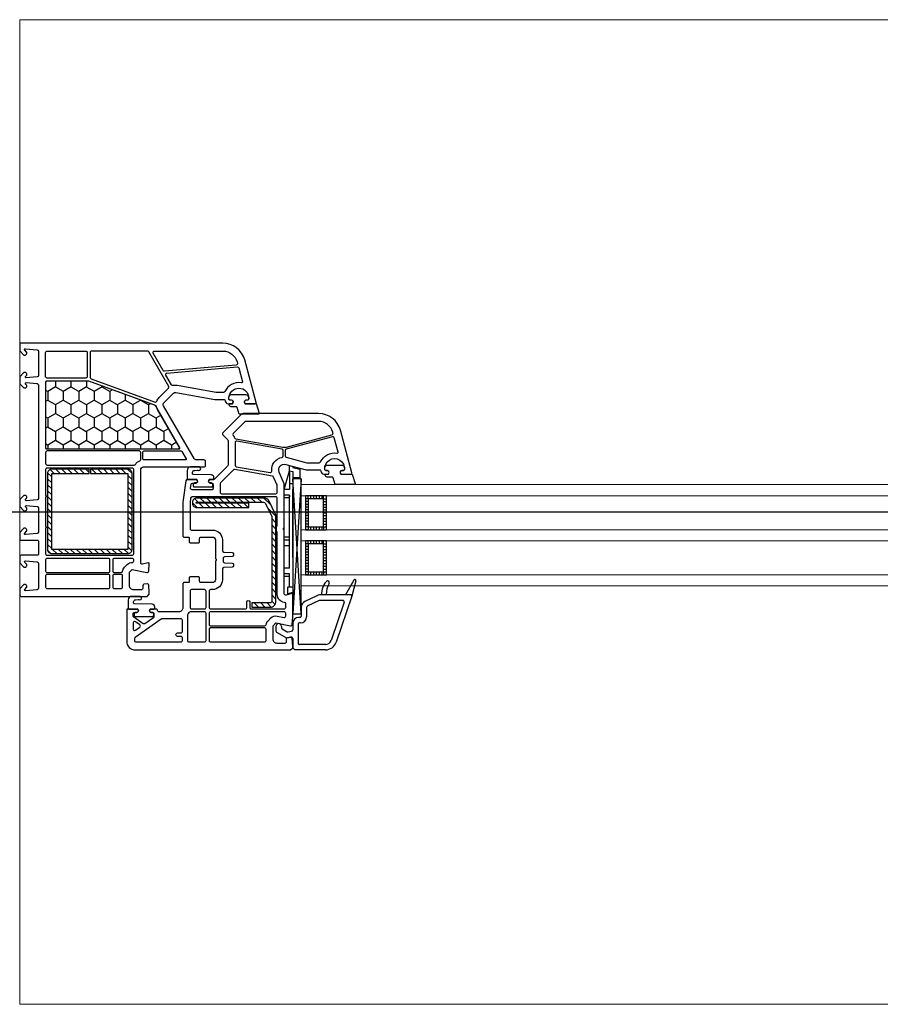
# Model space of a CAD drawing. Units: millimetres. Extents: x 53645 to 137188, y 100253 to 135542.
# Drawn here: x 124792 to 125098, y 131646 to 131996 of the extents above; entities that cross this region are included whole.
import ezdxf

# ---------------------------------------------------------------- set-up
doc = ezdxf.new("R2010")
doc.units = ezdxf.units.MM
doc.linetypes.add('CONTI', pattern=[0])
doc.linetypes.add('GOST2.303 5', pattern=[24, 20, -1.5, 1, -1.5])
for name, color, linetype in [('axis_dim', 40, 'CONTI'), ('GASKET', 5, 'Continuous'), ('PVC', 7, 'Continuous'), ('STEEL', 5, 'Continuous')]:
    doc.layers.add(name, color=color, linetype=linetype)
doc.layers.add('doors_windows', color=4, linetype='Continuous', lineweight=5)

# ---------------------------------------------------------------- blocks, each defined once
blk = doc.blocks.new('*U13')
at = {"linetype": 'Continuous'}
h = blk.add_hatch(dxfattribs=at)
h.set_pattern_fill('HONEY', color=6, angle=-90, style=0)
h.set_pattern_definition([(270, (-72.136, 52.6428), (2.74963, -4.7625), [3.175, -6.35]), (30, (-72.136, 52.6428), (2.74963, 4.7625), [3.175, -6.35]), (330, (-72.136, 52.6428), (5.49926, -6e-07), [-6.35, 3.175])])
h.paths.add_polyline_path([(56.24, -37.59, 0.57735), (56.67, -36.84), (48.99, -23.53, -0.079163), (48.6, -22.5, 0.259107), (48.28, -22.14), (24.61, -13.52, 0.087489), (24.43, -13.49), (9.72, -13.49, 0.414214), (9.22, -13.99), (9.22, -37.09, 0.414214), (9.72, -37.59)])
at = {"color": 1, "linetype": 'Continuous'}
for p, q in [((94, -51.97), (95.8, -45.37)), ((95.8, -45.39), (95.8, -43.52)), ((95.8, -43.52), (97, -43.85)), ((95.8, -45.37), (97, -45.65)), ((95.8, -45.37), (95.8, -51.97)), ((97, -43.85), (97, -44.14)), ((97, -44.14), (99.56, -44.82)), ((99.56, -44.82), (99.56, -47.87)), ((95.8, -45.65), (95.8, -51.97)), ((97, -45.65), (97, -88.61)), ((99.56, -47.87), (97, -47.87)), ((95.8, -51.97), (94, -51.97)), ((94, -82.97), (94, -51.97)), ((97, -49.97), (95.8, -49.97)), ((97, -76.2), (97, -52)), ((95.8, -53.97), (94, -53.97)), ((95.8, -54.97), (94, -54.97)), ((95.8, -53.97), (95.8, -54.57)), ((95.8, -79.97), (95.8, -53.97)), ((95.8, -68.97), (94, -68.97)), ((95.8, -69.97), (94, -69.97)), ((95.8, -71.97), (94, -71.97)), ((95.8, -79.97), (94, -79.97)), ((95.8, -81.97), (94, -81.97)), ((95.8, -82.97), (94, -82.97)), ((95.8, -86.67), (95.8, -81.97)), ((97, -86.67), (95.3, -86.67)), ((95.3, -89.07), (95.3, -86.67)), ((97, -88.61), (95.3, -89.07))]:
    blk.add_line(p, q, dxfattribs=at)
at = {"color": 1, "linetype": 'Continuous', "lineweight": 25}
for p, q in [((99.98, -48.17), (96.99, -96.18)), ((99.98, -96.18), (96.99, -48.17))]:
    blk.add_line(p, q, dxfattribs=at)
at = {"color": 5}
for p, q in [((102.48, -55.28), (101.48, -55.28)), ((102.48, -55.28), (102.48, -54.28)), ((103.48, -55.28), (103.48, -54.28)), ((104.48, -55.28), (104.48, -54.28)), ((105.48, -55.28), (105.48, -54.28)), ((106.48, -55.28), (106.48, -54.28)), ((107.48, -55.28), (107.48, -54.28)), ((107.98, -55.28), (107.98, -54.28)), ((107.98, -55.28), (108.98, -55.28)), ((102.48, -56.28), (101.48, -56.28)), ((102.48, -57.28), (101.48, -57.28)), ((102.48, -58.28), (101.48, -58.28)), ((102.48, -59.28), (101.48, -59.28)), ((107.98, -56.28), (108.98, -56.28)), ((107.98, -57.28), (108.98, -57.28)), ((107.98, -58.28), (108.98, -58.28)), ((107.98, -59.28), (108.98, -59.28)), ((102.48, -60.28), (101.48, -60.28)), ((102.48, -61.28), (101.48, -61.28)), ((102.48, -62.28), (101.48, -62.28)), ((107.98, -60.28), (108.98, -60.28)), ((107.98, -61.28), (108.98, -61.28)), ((107.98, -62.28), (108.98, -62.28)), ((102.48, -63.28), (101.48, -63.28)), ((102.48, -64.28), (101.48, -64.28)), ((102.48, -65.28), (101.48, -65.28)), ((102.48, -65.28), (101.48, -65.28)), ((102.48, -66.28), (101.48, -66.28)), ((102.48, -65.28), (102.48, -66.28)), ((103.48, -66.28), (103.48, -65.28)), ((104.48, -66.28), (104.48, -65.28)), ((105.48, -66.28), (105.48, -65.28)), ((106.48, -66.28), (106.48, -65.28)), ((107.48, -66.28), (107.48, -65.28)), ((107.98, -63.28), (108.98, -63.28)), ((107.98, -64.28), (108.98, -64.28)), ((107.98, -65.28), (108.98, -65.28)), ((107.98, -65.28), (108.98, -65.28)), ((107.98, -65.28), (107.98, -66.28)), ((107.98, -66.28), (108.98, -66.28)), ((102.48, -71.28), (101.48, -71.28)), ((102.48, -72.28), (101.48, -72.28)), ((102.48, -73.28), (101.48, -73.28)), ((102.48, -71.28), (102.48, -70.28)), ((103.48, -71.28), (103.48, -70.28)), ((104.48, -71.28), (104.48, -70.28)), ((105.48, -71.28), (105.48, -70.28)), ((106.48, -71.28), (106.48, -70.28)), ((107.48, -71.28), (107.48, -70.28)), ((107.98, -71.28), (107.98, -70.28)), ((107.98, -71.28), (108.98, -71.28)), ((107.98, -72.28), (108.98, -72.28)), ((107.98, -73.28), (108.98, -73.28)), ((102.48, -74.28), (101.48, -74.28)), ((102.48, -75.28), (101.48, -75.28)), ((102.48, -76.28), (101.48, -76.28)), ((107.98, -74.28), (108.98, -74.28)), ((107.98, -75.28), (108.98, -75.28)), ((107.98, -76.28), (108.98, -76.28)), ((102.48, -77.28), (101.48, -77.28)), ((102.48, -78.28), (101.48, -78.28)), ((102.48, -79.28), (101.48, -79.28)), ((102.48, -80.28), (101.48, -80.28)), ((107.98, -77.28), (108.98, -77.28)), ((107.98, -78.28), (108.98, -78.28)), ((107.98, -79.28), (108.98, -79.28)), ((107.98, -80.28), (108.98, -80.28)), ((102.48, -81.28), (101.48, -81.28)), ((102.48, -81.28), (101.48, -81.28)), ((102.48, -82.28), (101.48, -82.28)), ((102.48, -81.28), (102.48, -82.28)), ((103.48, -82.28), (103.48, -81.28)), ((104.48, -82.28), (104.48, -81.28)), ((105.48, -82.28), (105.48, -81.28)), ((106.48, -82.28), (106.48, -81.28)), ((107.48, -82.28), (107.48, -81.28)), ((107.98, -81.28), (108.98, -81.28)), ((107.98, -81.28), (108.98, -81.28)), ((107.98, -81.28), (107.98, -82.28)), ((107.98, -82.28), (108.98, -82.28))]:
    blk.add_line(p, q, dxfattribs=at)
blk.add_lwpolyline([(56.59, -37.59, 0.57735), (56.85, -37.14), (48.22, -22.19, 0.176327), (48.06, -22.06), (24.57, -13.51, 0.087489), (24.47, -13.49), (9.52, -13.49, 0.414214), (9.22, -13.79), (9.22, -37.29, 0.414214), (9.52, -37.59)], format="xyb", close=True)
at = {"color": 1, "linetype": 'Continuous', "lineweight": 25}
blk.add_lwpolyline([(99.98, -50.18), (99.98, -48.17), (96.99, -48.17), (96.99, -96.18), (99.98, -96.18)], close=True, dxfattribs=at)
at = {"color": 5}
for points in [[(101.48, -66.28), (108.98, -66.28), (108.98, -54.28), (101.48, -54.28)], [(102.48, -65.28), (107.98, -65.28), (107.98, -55.28), (102.48, -55.28)], [(101.48, -82.28), (108.98, -82.28), (108.98, -70.28), (101.48, -70.28)], [(102.48, -81.28), (107.98, -81.28), (107.98, -71.28), (102.48, -71.28)]]:
    blk.add_lwpolyline(points, close=True, dxfattribs=at)
at = {"layer": 'doors_windows', "color": 5}
for points in [[(100, -50.28), (491.35, -50.28), (491.35, -54.28), (100, -54.28)], [(100, -66.28), (491.35, -66.28), (491.35, -70.28), (100, -70.28)], [(100, -82.28), (491.35, -82.28), (491.35, -86.28), (100, -86.28)]]:
    blk.add_lwpolyline(points, close=True, dxfattribs=at)
at = {"layer": 'GASKET'}
for p, q in [((107.45, -87.48), (107.09, -89.5)), ((118.7, -84.2), (115.7, -89.5)), ((119.43, -84.5), (117.99, -89.88))]:
    blk.add_line(p, q, dxfattribs=at)
at = {"layer": 'GASKET', "color": 5, "linetype": 'Continuous'}
for points in [[(75.14, -22.56, -0.414214), (74.44, -21.86), (74.44, -21.76, -0.414214), (74.74, -21.46), (75.59, -21.46), (75.76, -21.16, 0.57735), (75.24, -20.26), (74.79, -20.26, -0.414214), (74.29, -19.76), (74.29, -19.46, -0.020024), (74.3, -19.18, -0.390947), (75.3, -18.26), (80.28, -18.26, -0.390947), (81.28, -19.18), (81.29, -19.46), (81.29, -19.76, -0.414214), (80.79, -20.26), (80.34, -20.26, 0.57735), (79.82, -21.16), (80, -21.46), (84.04, -21.46), (85.06, -24.85, -0.502334), (84.77, -25.23), (78.01, -25.23), (77.28, -22.8, 0.349418), (76.98, -22.56)], [(62.12, -49.68, 0.414214), (61.62, -50.18, 0.054959), (61.71, -50.94, 0.351258), (61.9, -51.1), (68.34, -51.1, 0.351258), (68.54, -50.94, 0.054959), (68.62, -50.18, 0.414214), (68.12, -49.68), (67.67, -49.68, -0.57735), (67.15, -48.78), (67.33, -48.48), (68.79, -48.48, 0.414214), (68.99, -48.28), (68.99, -47.81, 0.407864), (68.01, -46.81), (61.8, -46.68, -0.433601), (61.41, -46.24), (61.44, -45.92, -0.363714), (62.16, -45.19), (63.13, -45.11, -0.169782), (63.32, -45.16, 1.241435), (63.77, -43.99), (60.68, -43.99, 0.414214), (59.48, -45.19), (59.48, -48.18, 0.414214), (59.78, -48.48), (62.92, -48.48), (63.09, -48.78, -0.57735), (62.57, -49.68)], [(109.24, -47.61, -0.414214), (108.54, -46.91), (108.54, -46.81, -0.414214), (108.84, -46.51), (109.69, -46.51), (109.86, -46.21, 0.57735), (109.34, -45.31), (108.89, -45.31, -0.414214), (108.39, -44.81), (108.39, -44.51, -0.020024), (108.4, -44.23, -0.390947), (109.4, -43.31), (114.38, -43.31, -0.390947), (115.38, -44.23), (115.39, -44.51), (115.39, -44.81, -0.414214), (114.89, -45.31), (114.44, -45.31, 0.57735), (113.92, -46.21), (114.1, -46.51), (118.14, -46.51), (119.16, -49.9, -0.502334), (118.87, -50.28), (112.11, -50.28), (111.38, -47.85, 0.349418), (111.09, -47.61)], [(41.14, -95.68, 0.414214), (40.64, -96.18, 0.054959), (40.72, -96.94, 0.351258), (40.91, -97.1), (47.36, -97.1, 0.351258), (47.55, -96.94, 0.054959), (47.64, -96.18, 0.414214), (47.14, -95.68), (46.69, -95.68, -0.57735), (46.17, -94.78), (46.34, -94.48), (47.8, -94.48, 0.414214), (48, -94.28), (48, -93.81, 0.407864), (47.02, -92.81), (40.81, -92.68, -0.433601), (40.42, -92.24), (40.45, -91.92, -0.363714), (41.18, -91.19), (42.14, -91.11, -0.169782), (42.33, -91.16, 1.241435), (42.79, -89.99), (39.7, -89.99, 0.414214), (38.5, -91.19), (38.5, -94.18, 0.414214), (38.8, -94.48), (41.93, -94.48), (42.1, -94.78, -0.57735), (41.59, -95.68)]]:
    blk.add_lwpolyline(points, format="xyb", close=True, dxfattribs=at)
at = {"layer": 'GASKET'}
for centre, radius, start, end in [((119.04, -84.4), 0.4, 345, 150.5133), ((112.37, -88.34), 5, 132.486, 170), ((116.89, -89.32), 8, 150.58, 180), ((109.4, -85.1), 0.6, 330.58, 132.486)]:
    blk.add_arc(centre, radius, start, end, dxfattribs=at)
at = {"layer": 'PVC'}
for p, q in [((105.5, -89.74), (101.35, -91.76)), ((117.7, -89.5), (106.55, -89.5)), ((108.89, -89.32), (108.89, -89.5)), ((117.98, -89.9), (112.42, -106.29)), ((118, -89.8), (118, -89.8)), ((100, -93.92), (100, -97)), ((101.9, -93.92), (101.9, -97.3)), ((106.33, -91.45), (102.18, -93.47)), ((114.77, -91.4), (106.55, -91.4)), ((115.24, -92.06), (110.62, -105.68)), ((99.5, -97.5), (99.1, -97.5)), ((91, -100.65), (91, -102.27)), ((93, -100.65), (93, -101.11)), ((97, -99.6), (97, -101.91)), ((98.9, -99.9), (98.9, -106.6)), ((99.8, -99.4), (99.4, -99.4)), ((91.25, -102.7), (94.8, -104.75)), ((93.25, -101.55), (95.01, -102.56)), ((94.8, -104.75), (96.41, -104.47)), ((95.35, -102.62), (96.59, -102.4)), ((97, -104.96), (97, -108.25)), ((97.75, -109), (97, -108.25)), ((108.72, -107.1), (99.4, -107.1)), ((108.63, -109), (97.75, -109))]:
    blk.add_line(p, q, dxfattribs=at)
for points in [[(44, -44), (65.5, -44, 0.414214), (66, -43.5), (66, -42, 0.414214), (65.5, -41.5), (62.8, -41.5, -0.267949), (61.93, -41), (51.13, -22.29, -0.339454), (51.29, -21.09), (54.58, -17.8, -0.245592), (55.47, -17.52), (69.3, -19.95, 0.043661), (69.82, -20), (72.5, -20, -0.414214), (73, -20.5, 0.414214), (74, -21.5), (75.65, -21.5), (75.82, -21.2, 0.57735), (75.3, -20.3), (74.85, -20.3, -0.414214), (74.35, -19.8), (74.35, -19.5, -1), (81.35, -19.5), (81.35, -19.8, -0.414214), (80.85, -20.3), (80.4, -20.3, 0.57735), (79.88, -21.2), (80.05, -21.5), (83.7, -21.5, 0.493145), (83.99, -21.12), (79.92, -5.93, 0.339454), (72.19, 0), (0.5, 0, 0.414214), (0, -0.5), (0, -2.41), (0, -2.7), (1.5, -4.2), (2, -4.2, 0.414214), (2.5, -3.7), (2.5, -3.3, 0.198912), (2.44, -3.16), (1.79, -2.51, -0.700208), (2.03, -2), (6.24, -2.37, -0.388879), (6.7, -2.87), (6.7, -11.46, -0.388879), (6.24, -11.96), (2.33, -12.3, -0.700208), (2.09, -11.79), (2.44, -11.44, 0.198912), (2.5, -11.3), (2.5, -10.9, 0.414214), (2, -10.4), (1.5, -10.4), (0, -11.9), (0, -14.4), (1.5, -15.9), (2, -15.9, 0.414214), (2.5, -15.4), (2.5, -15, 0.198912), (2.44, -14.86), (2.09, -14.51, -0.700208), (2.33, -14), (6.24, -14.34, -0.388879), (6.7, -14.84), (6.7, -55.16, -0.388879), (6.24, -55.66), (2.33, -56, -0.700208), (2.09, -55.49), (2.44, -55.14, 0.198912), (2.5, -55), (2.5, -54.6, 0.414214), (2, -54.1), (1.5, -54.1), (0, -55.6), (0, -58.1), (1.5, -59.6), (2, -59.6, 0.414214), (2.5, -59.1), (2.5, -58.7, 0.198912), (2.44, -58.56), (2.09, -58.21, -0.700208), (2.33, -57.7), (6.24, -58.04, -0.388879), (6.7, -58.54), (6.7, -67.13, -0.388879), (6.24, -67.63), (2.03, -68, -0.700208), (1.79, -67.49), (2.44, -66.84, 0.198912), (2.5, -66.7), (2.5, -66.3, 0.414214), (2, -65.8), (1.5, -65.8), (0, -67.3), (0, -67.59), (0, -69.5, 0.414214), (0.5, -70), (6.2, -70, -0.414214), (6.7, -70.5), (6.7, -74.9, -0.414214), (6.2, -75.4), (0.5, -75.4, 0.414214), (0, -75.9), (0, -78.1), (1.5, -79.6), (2, -79.6, 0.414214), (2.5, -79.1), (2.5, -78.7, 0.198912), (2.44, -78.56), (1.79, -77.91, -0.700208), (2.03, -77.4), (6.24, -77.77, -0.388879), (6.7, -78.27), (6.7, -87.13, -0.388879), (6.24, -87.63), (2.03, -88, -0.700208), (1.79, -87.49), (2.44, -86.84, 0.198912), (2.5, -86.7), (2.5, -86.3, 0.414214), (2, -85.8), (1.5, -85.8), (0, -87.3), (0, -87.59), (0, -89.5, 0.414214), (0.5, -90), (45.25, -90), (46, -89.25), (46, -88.75), (45.82, -85.97, 0.446275), (45.23, -85.51), (44.11, -85.7, 0.36397), (43.7, -86.2), (43.7, -87.2, -0.414214), (43.2, -87.7), (40.5, -87.7, -0.414214), (39, -86.2), (39, -81.43), (40, -80.43), (45.22, -81.49, 0.454146), (45.82, -81.03), (46, -78.32, 0.51393), (45.62, -78.01), (43.63, -78.54, -0.493145), (43, -78.06), (43, -45, -0.414214)], [(23.95, -3.3), (23.95, -11.9, -0.414214), (23.45, -12.4), (9.7, -12.4, -0.414214), (9.2, -11.9), (9.2, -3.3, -0.414214), (9.7, -2.8), (23.45, -2.8, -0.414214)], [(25.55, -2.8, 0.414214), (25.05, -3.3), (25.05, -12.18, 0.315299), (25.38, -12.65), (48.07, -20.91, 0.415199), (48.71, -20.61, -0.110369), (49.53, -19.32), (52.89, -15.95, 0.339454), (52.97, -15.35), (45.87, -3.05, 0.267949), (45.44, -2.8)], [(47.87, -2.8), (72.19, -2.8, -0.339454), (77.21, -6.65), (77.34, -7.12, -0.466308), (76.9, -7.75), (51.47, -9.97, -0.291473), (51, -9.72), (47.43, -3.55, -0.57735)], [(52.32, -10.6), (77.26, -8.42, -0.36397), (77.79, -8.79), (79.1, -13.7, -0.546119), (78.76, -14.08, 0.339137), (72.85, -17.21, -0.293253), (72.4, -17.5), (69.78, -17.5), (55.9, -15.05, 0.100742), (54.5, -15.09, -0.329802), (53.96, -14.85), (51.94, -11.35, -0.548619)], [(24.5, -13.5), (9.7, -13.5, 0.414214), (9.2, -14), (9.2, -37.1, 0.414214), (9.7, -37.6), (56.22, -37.6, 0.57735), (56.65, -36.85), (48.97, -23.54, -0.079163), (48.58, -22.51, 0.259107), (48.26, -22.15)], [(9.7, -38.3, 0.414214), (9.2, -38.8), (9.2, -42.8, 0.414214), (9.7, -43.3), (40.66, -43.3, 0.252264), (41.08, -43.08, -0.152167), (42.69, -41.76, 0.305615), (43, -41.29), (43, -38.8, 0.414214), (42.5, -38.3)], [(44.2, -38.3), (57.2, -38.3, -0.267949), (57.63, -38.55), (59.08, -41.05, -0.57735), (58.82, -41.5), (44.2, -41.5, -0.414214), (43.7, -41), (43.7, -38.8, -0.414214)], [(9.7, -44.4, 0.414214), (9.2, -44.9), (9.2, -54.1, -1), (9.2, -54.7), (9.2, -65.1, -1), (9.2, -65.7), (9.2, -74.9, 0.414214), (9.7, -75.4), (40, -75.4, 0.414214), (40.5, -74.9), (40.5, -44.9, 0.414214), (40, -44.4)], [(9.7, -76.5, 0.414214), (9.2, -77), (9.2, -81, 0.414214), (9.7, -81.5), (31.5, -81.5, 0.414214), (32, -81), (32, -77, 0.414214), (31.5, -76.5)], [(33.6, -76.5, 0.414214), (33.1, -77), (33.1, -81, 0.414214), (33.6, -81.5), (36.03, -81.5, 0.372896), (36.53, -81.07, -0.161969), (37.23, -79.66), (38.23, -78.66, -0.198912), (40, -77.93, 0.414214), (40.5, -77.43), (40.5, -77, 0.414214), (40, -76.5)], [(9.7, -82.2, 0.414214), (9.2, -82.7), (9.2, -86.7, 0.414214), (9.7, -87.2), (31.5, -87.2, 0.414214), (32, -86.7), (32, -82.7, 0.414214), (31.5, -82.2)], [(33.6, -82.2, 0.414214), (33.1, -82.7), (33.1, -86.7, 0.414214), (33.6, -87.2), (36, -87.2, 0.414214), (36.5, -86.7), (36.5, -82.7, 0.414214), (36, -82.2)]]:
    blk.add_lwpolyline(points, format="xyb", close=True, dxfattribs=at)
at = {"layer": 'PVC', "linetype": 'Continuous', "lineweight": 25}
for points in [[(96.25, -109), (97, -108.25), (97, -107.75), (96.82, -104.97, 0.446275), (96.23, -104.51), (95.11, -104.7, 0.36397), (94.7, -105.2), (94.7, -106.2, -0.414214), (94.2, -106.7), (91.5, -106.7, -0.414214), (90, -105.2), (90, -100.43), (91, -99.43), (96.22, -100.49, 0.454146), (96.82, -100.03), (96.99, -97.41, 0.016582), (97, -97.21), (97, -89.3, 0.493145), (96.62, -89.01), (94.63, -89.54, -0.493145), (94, -89.06), (94, -66.71, 0.201513), (93.85, -66.36, -0.420084), (93.85, -65.64, 0.201513), (94, -65.29), (94, -50), (92.17, -45.8, -0.628383), (94.52, -43.07), (101.73, -45), (106.5, -45, -0.414214), (107, -45.5, 0.414214), (108, -46.5), (109.65, -46.5), (109.82, -46.2, 0.57735), (109.3, -45.3), (108.87, -45.3, -0.38517), (108.37, -44.85, -1.105542), (115.33, -44.85, -0.38517), (114.83, -45.3), (114.4, -45.3, 0.57735), (113.88, -46.2), (114.05, -46.5), (117.7, -46.5, 0.493145), (117.99, -46.12), (113.92, -30.93, 0.339454), (106.19, -25), (79.41, -25, 0.198912), (78.71, -25.29), (72.15, -31.85, 0.414214), (72.15, -32.56), (73.85, -34.27, -0.198912), (74, -34.62), (74, -43.29, -0.198912), (73.85, -43.65), (69.15, -48.35, -0.198912), (68.79, -48.5), (67.35, -48.5), (67.18, -48.8, 0.57735), (67.7, -49.7), (68.2, -49.7, -0.414214), (68.7, -50.2), (68.7, -51.6, -0.414214), (68.2, -52.1), (61.21, -52.1, -0.455633), (60.72, -51.53), (60.91, -50.13, -0.373972), (61.41, -49.7), (62.6, -49.7, 0.57735), (63.12, -48.8), (62.95, -48.5), (59.56, -48.5, 0.373885), (59.06, -48.93), (58, -56.5), (58, -68.6, 0.414214), (58.3, -68.9), (59.9, -68.9, -0.414214), (60.2, -69.2), (60.2, -70.6, 0.414214), (60.5, -70.9), (63.6, -70.9, 0.414214), (63.9, -70.6), (63.9, -69.4, -0.414214), (64.4, -68.9), (68.5, -68.9, -0.414214), (69.5, -69.9), (69.5, -76.29, 0.201513), (69.65, -76.64, -0.420084), (69.65, -77.36, 0.201513), (69.5, -77.71), (69.5, -84.1, -0.414214), (68.5, -85.1), (64.4, -85.1, -0.414214), (63.9, -84.6), (63.9, -83.4, 0.414214), (63.6, -83.1), (60.5, -83.1, 0.414214), (60.2, -83.4), (60.2, -84.8, -0.414214), (59.9, -85.1), (58.3, -85.1, 0.414214), (58, -85.4), (58, -94, -0.414214), (56.5, -95.5), (49.5, -95.5, -0.414214), (49, -95, 0.414214), (48.5, -94.5), (46.35, -94.5), (46.18, -94.8, 0.57735), (46.7, -95.7), (47.2, -95.7, -0.414214), (47.7, -96.2), (47.7, -97.17, -0.244698), (47.49, -97.58), (44.44, -99.72, -0.315299), (43.86, -99.72), (40.51, -97.37, -0.244698), (40.3, -96.96), (40.3, -96.2, -0.414214), (40.8, -95.7), (41.6, -95.7, 0.57735), (42.12, -94.8), (41.95, -94.5), (38.3, -94.5, 0.414214), (38, -94.8), (38, -106, 0.414214), (41, -109)], [(93.48, -36.95, 0.109518), (94.78, -36.9), (110.94, -32.57, 0.414214), (111.29, -31.95), (111.21, -31.65, 0.339454), (106.19, -27.8), (80.57, -27.8, 0.198912), (79.87, -28.09), (75.88, -32.08, 0.382222), (75.84, -32.75, -0.088112), (76.34, -33.67, 0.274835), (76.73, -34)], [(88.94, -46.01, 0.498043), (89.52, -45.46, -0.394481), (93.23, -40.57, 0.365019), (93.65, -40.07), (93.65, -38.12, 0.36397), (93.24, -37.62), (77.09, -34.77, 0.466308), (76.5, -35.27), (76.5, -43.39, 0.36397), (76.91, -43.89)], [(106.4, -42.5, 0.293253), (106.85, -42.21, -0.339137), (112.76, -39.08, 0.546119), (113.1, -38.7), (111.73, -33.6, 0.414214), (111.12, -33.24), (94.72, -37.64, 0.339454), (94.35, -38.12), (94.35, -40.05, 0.339454), (94.72, -40.53), (101.99, -42.48, 0.065543), (102.12, -42.5)], [(91, -53.5, 0.414214), (91.5, -53), (91.5, -50.63, 0.103244), (91.46, -50.43), (90.21, -47.58, 0.251284), (89.84, -47.28), (76.38, -44.91, 0.28183), (75.89, -45.1, -0.034736), (75.62, -45.41), (71.35, -49.69, 0.198912), (71.2, -50.04), (71.2, -53, 0.414214), (71.7, -53.5)], [(80.2, -94.4, 0.414214), (80.7, -93.9), (80.7, -91.9, -1), (81.7, -91.9), (81.7, -93.9, 0.414214), (82.2, -94.4), (94, -94.4, 0.414214), (94.5, -93.9), (94.5, -92.61, 0.387795), (94.05, -92.11, -0.387795), (91.5, -89.32), (91.5, -67.31, -0.229416), (91.5, -64.69), (91.5, -55.1, 0.414214), (91, -54.6), (61.23, -54.6, 0.373972), (60.73, -55.03), (60.5, -56.64, 0.034844), (60.5, -56.71), (60.5, -65.9, 0.414214), (61, -66.4), (68.5, -66.4, -0.414214), (72, -69.9), (72, -73.72, 0.39896), (72.47, -74.22), (75.53, -74.38, -0.39896), (76, -74.87), (76, -75.31, -0.39896), (75.53, -75.8), (72.73, -75.95, 0.442836), (72.26, -76.52, -0.074681), (72.26, -77.48, 0.442836), (72.73, -78.05), (75.53, -78.2, -0.39896), (76, -78.69), (76, -79.13, -0.39896), (75.53, -79.62), (72.47, -79.78, 0.39896), (72, -80.28), (72, -84.1, -0.414214), (68.5, -87.6), (67.8, -87.6, 0.414214), (67.3, -88.1), (67.3, -93.9, 0.414214), (67.8, -94.4)], [(65.7, -94.4, 0.414214), (66.2, -93.9), (66.2, -88.1, 0.414214), (65.7, -87.6), (61, -87.6, 0.414214), (60.5, -88.1), (60.5, -93.9, 0.414214), (61, -94.4)], [(57.3, -106.2, 0.414214), (57.8, -105.7), (57.8, -104.7, 0.414214), (57.3, -104.2), (56, -104.2, -0.414214), (55.5, -103.7), (55.5, -103.5, -0.414214), (56, -103), (57.3, -103, 0.414214), (57.8, -102.5), (57.8, -98.49, 0.436376), (57.26, -97.99, -0.01877), (57, -98), (50.53, -98, 0.153915), (50.25, -98.09), (41.01, -104.56, 0.244698), (40.8, -104.97), (40.8, -105.7, 0.414214), (41.3, -106.2)], [(65.7, -106.2, 0.414214), (66.2, -105.7), (66.2, -96, 0.414214), (65.7, -95.5), (60.53, -95.5, 0.284915), (60.08, -95.78, -0.045769), (59.7, -96.4, 0.162278), (59.6, -96.7), (59.6, -105.7, 0.414214), (60.1, -106.2)], [(87.03, -100.5, 0.372896), (87.53, -100.07, -0.161969), (88.23, -98.66), (89.23, -97.66, -0.251647), (91.5, -96.98), (93.9, -97.47, 0.4743), (94.5, -96.98), (94.5, -96, 0.414214), (94, -95.5), (67.8, -95.5, 0.414214), (67.3, -96), (67.3, -100, 0.414214), (67.8, -100.5)], [(42.69, -100.94, 0.520567), (42.69, -100.12), (41.09, -98.99, 0.606815), (40.3, -99.4), (40.3, -101.65, 0.606815), (41.09, -102.06)], [(87, -106.2, 0.414214), (87.5, -105.7), (87.5, -101.7, 0.414214), (87, -101.2), (67.8, -101.2, 0.414214), (67.3, -101.7), (67.3, -105.7, 0.414214), (67.8, -106.2)]]:
    blk.add_lwpolyline(points, format="xyb", close=True, dxfattribs=at)
at = {"layer": 'PVC'}
for centre, radius, start, end in [((106.55, -91.9), 2.4, 90, 115.9205), ((117.7, -89.8), 0.3, 341.2519, 90), ((102.4, -93.92), 2.4, 115.9205, 180), ((102.4, -93.92), 0.5, 115.9205, 180), ((106.55, -91.9), 0.5, 90, 115.9205), ((114.77, -91.9), 0.5, 341.2519, 90), ((99.1, -99.6), 2.1, 90, 180), ((99.5, -97), 0.5, 270, 0), ((99.8, -97.3), 2.1, 270, 0), ((92, -100.65), 1, 0, 180), ((93.5, -101.11), 0.5, 180, 240), ((99.4, -99.9), 0.5, 90, 180), ((91.5, -102.27), 0.5, 180, 240), ((95.26, -102.13), 0.5, 240, 280), ((96.5, -104.96), 0.5, 0, 100), ((96.5, -101.91), 0.5, 280, 0), ((99.4, -106.6), 0.5, 180, 270), ((108.63, -105), 2.1, 270, 341.2519), ((108.63, -105), 4, 270, 341.2519)]:
    blk.add_arc(centre, radius, start, end, dxfattribs=at)
at = {"layer": 'STEEL', "color": 5, "linetype": 'Continuous'}
for p, q in [((10.87, -44.9), (12.27, -46.3)), ((12.89, -44.8), (14.39, -46.3)), ((15.01, -44.8), (16.51, -46.3)), ((17.13, -44.8), (18.63, -46.3)), ((19.25, -44.8), (20.75, -46.3)), ((21.37, -44.8), (22.87, -46.3)), ((23.49, -44.8), (24.65, -45.95)), ((25.62, -44.8), (27.12, -46.3)), ((27.74, -44.8), (29.24, -46.3)), ((29.86, -44.8), (31.36, -46.3)), ((31.98, -44.8), (33.48, -46.3)), ((34.1, -44.8), (35.6, -46.3)), ((36.22, -44.8), (37.72, -46.3)), ((38.34, -44.8), (39.9, -46.36)), ((9.9, -48.17), (11.4, -49.67)), ((9.92, -46.07), (11.4, -47.55)), ((38.4, -46.98), (39.9, -48.48)), ((9.9, -50.3), (11.4, -51.8)), ((9.9, -52.42), (11.4, -53.92)), ((38.4, -49.1), (39.9, -50.6)), ((38.4, -51.22), (39.9, -52.72)), ((9.9, -54.54), (11.4, -56.04)), ((38.4, -53.34), (39.9, -54.84)), ((38.4, -55.46), (39.9, -56.96)), ((62.1, -55.24), (63.39, -56.53)), ((64.15, -55.03), (65.65, -56.53)), ((66.42, -55.03), (67.92, -56.53)), ((68.68, -55.03), (70.18, -56.53)), ((70.94, -55.03), (72.44, -56.53)), ((73.2, -55.03), (74.7, -56.53)), ((75.47, -55.03), (76.97, -56.53)), ((77.73, -55.03), (79.23, -56.53)), ((79.99, -55.03), (81.49, -56.53)), ((82.26, -55.03), (83.76, -56.53)), ((84.52, -55.03), (86.02, -56.53)), ((86.78, -55.03), (89.26, -57.51)), ((9.9, -56.66), (11.4, -58.16)), ((9.9, -58.78), (11.4, -60.28)), ((38.4, -57.58), (39.9, -59.08)), ((61.37, -56.78), (63.05, -58.45)), ((63.74, -56.87), (65.32, -58.45)), ((66, -56.87), (67.58, -58.45)), ((68.26, -56.87), (69.84, -58.45)), ((70.52, -56.87), (72.1, -58.45)), ((72.79, -56.87), (74.37, -58.45)), ((75.05, -56.87), (76.63, -58.45)), ((77.31, -56.87), (78.89, -58.45)), ((79.58, -56.87), (81.15, -58.45)), ((88.17, -58.68), (91.02, -61.53)), ((9.9, -60.9), (11.4, -62.4)), ((38.4, -59.7), (39.9, -61.2)), ((38.4, -61.83), (39.9, -63.33)), ((89.52, -62.3), (91.02, -63.8)), ((9.9, -63.02), (11.4, -64.52)), ((9.9, -65.15), (11.4, -66.65)), ((38.4, -63.95), (39.9, -65.45)), ((38.4, -66.07), (39.9, -67.57)), ((89.52, -64.56), (91.02, -66.06)), ((9.9, -67.27), (11.4, -68.77)), ((9.9, -69.39), (11.4, -70.89)), ((38.4, -68.19), (39.9, -69.69)), ((89.52, -66.82), (91.02, -68.32)), ((89.52, -69.08), (91.02, -70.58)), ((9.9, -71.51), (11.4, -73.01)), ((11.69, -73.3), (13.19, -74.8)), ((13.81, -73.3), (15.31, -74.8)), ((15.93, -73.3), (17.43, -74.8)), ((18.05, -73.3), (19.55, -74.8)), ((20.17, -73.3), (21.67, -74.8)), ((22.3, -73.3), (23.8, -74.8)), ((24.42, -73.3), (25.92, -74.8)), ((26.54, -73.3), (28.04, -74.8)), ((28.66, -73.3), (30.16, -74.8)), ((30.78, -73.3), (32.28, -74.8)), ((32.9, -73.3), (34.4, -74.8)), ((35.02, -73.3), (36.52, -74.8)), ((37.15, -73.3), (38.63, -74.78)), ((38.4, -70.31), (39.9, -71.81)), ((38.4, -72.43), (39.8, -73.83)), ((89.52, -71.35), (91.02, -72.85)), ((9.95, -73.68), (11.02, -74.75)), ((89.52, -73.61), (91.02, -75.11)), ((89.52, -75.87), (91.02, -77.37)), ((89.52, -78.13), (91.02, -79.63)), ((89.52, -80.4), (91.02, -81.9)), ((89.52, -82.66), (91.02, -84.16)), ((89.52, -84.92), (91.02, -86.42)), ((89.52, -87.19), (91.02, -88.69)), ((89.52, -89.45), (91.02, -90.95)), ((82.52, -93.76), (82.59, -93.83)), ((83.35, -92.33), (84.85, -93.83)), ((85.61, -92.33), (87.11, -93.83)), ((87.88, -92.33), (89.35, -93.8)), ((89.52, -91.71), (90.71, -92.9))]:
    blk.add_line(p, q, dxfattribs=at)
blk.add_lwpolyline([(24.65, -46.3), (24.65, -44.8), (11.4, -44.8, 0.414214), (9.9, -46.3), (9.9, -73.3, 0.414214), (11.4, -74.8), (38.4, -74.8, 0.414214), (39.9, -73.3), (39.9, -46.3, 0.414214), (38.4, -44.8), (25.15, -44.8), (25.15, -46.3), (38.4, -46.3), (38.4, -73.3), (11.4, -73.3), (11.4, -46.3)], format="xyb", close=True, dxfattribs=at)
at = {"layer": 'STEEL', "linetype": 'Continuous'}
blk.add_lwpolyline([(91.02, -91.83), (91.02, -61.5, 0.116434), (90.81, -60.61), (88.57, -56.13, 0.284079), (86.79, -55.03), (62.87, -55.03, 0.414214), (61.37, -56.53), (61.37, -56.95, 0.414214), (62.87, -58.45), (81.38, -58.45), (81.38, -56.87), (62.78, -56.87, -0.940252), (62.76, -56.53), (86.66, -56.53, -0.228035), (87.23, -56.81), (89.47, -61.28, -0.116434), (89.52, -61.5), (89.52, -91.83, -0.414214), (89.02, -92.33), (82.52, -92.33), (82.52, -93.83), (89.02, -93.83, 0.414214)], format="xyb", close=True, dxfattribs=at)

msp = doc.modelspace()

# ---------------------------------------------------------------- linework, layer by layer
at = {"layer": 'axis_dim', "linetype": 'GOST2.303 5', "lineweight": 25, "ltscale": 100}
msp.add_lwpolyline([(135687.6, 131821.38), (123427.31, 131821.38)], dxfattribs=at)
at = {"layer": 'doors_windows', "lineweight": 20, "ltscale": 50}
msp.add_lwpolyline([(124792.34, 131996.38), (125392.34, 131996.38), (125392.34, 131646.38), (124792.34, 131646.38)], close=True, dxfattribs=at)

# ---------------------------------------------------------------- block references
at = {"ltscale": 100}
msp.add_blockref('*U13', (124792.34, 131881.38), dxfattribs=at)

doc.saveas('drawing.dxf')
